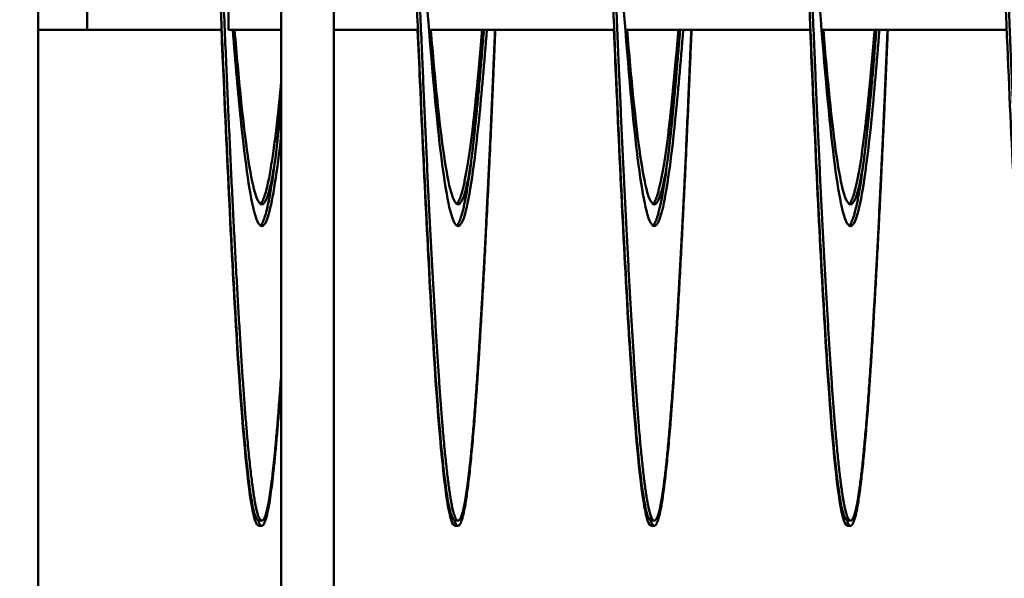
# Model space of a CAD drawing. Units: inches. Extents: x 0.5 to 21.5, y 0.2 to 16.7.
# Drawn here: x 13.9 to 14, y 10.9 to 11 of the extents above; entities that cross this region are included whole.
import ezdxf

# ---------------------------------------------------------------- set-up
doc = ezdxf.new("R2010")
doc.units = ezdxf.units.IN
doc.header["$MEASUREMENT"] = 0
doc.layers.add('Symbol (ANSI)', color=7, linetype='Continuous', lineweight=25)
doc.layers.add('Visible (ANSI)', color=7, linetype='Continuous', lineweight=50)
doc.styles.add('Note Text (ANSI)', font='tahoma.ttf')
doc.dimstyles.new('Default (ANSI)$7', dxfattribs={"dimtxt": 0.12, "dimasz": 0.098425, "dimexe": 0.125, "dimexo": 0.0625, "dimgap": 0.031496, "dimtad": 0, "dimtih": 1, "dimtoh": 1, "dimrnd": 1e-08, "dimzin": 0, "dimdsep": 46, "dimtxsty": 'Note Text (ANSI)', "dimcen": 0.09, "dimdle": 0.393701, "dimclrd": 256, "dimclre": 256, "dimclrt": 256, "dimadec": 0, "dimazin": 1, "dimtfac": 1, "dimtofl": 0, "dimtmove": 0, "dimatfit": 3, "dimfxl": 1, "dimtolj": 1, "dimtzin": 4, "dimlwd": -1, "dimlwe": -1, "dimarcsym": 0})

msp = doc.modelspace()

# ---------------------------------------------------------------- linework, layer by layer
at = {"layer": 'Visible (ANSI)'}
for p, q in [((13.90278, 10.61995), (13.90278, 11.11995)), ((13.92704, 10.98219), (13.92704, 11.05719)), ((13.93374, 10.43169), (13.93374, 11.05719)), ((13.94044, 10.43169), (13.94044, 11.05719)), ((13.90903, 10.98219), (13.90903, 10.99169)), ((13.90278, 10.98219), (13.90903, 10.98219)), ((13.90903, 10.98219), (13.92615, 10.98219)), ((13.92704, 10.98219), (13.93374, 10.98219)), ((13.94044, 10.98219), (13.95115, 10.98219)), ((13.95257, 10.98219), (13.97615, 10.98219)), ((13.97757, 10.98219), (14.00115, 10.98219)), ((14.00257, 10.98219), (14.02615, 10.98219)), ((13.93126, 10.91969), (13.93087, 10.91969)), ((13.93126, 10.91903), (13.93087, 10.91903)), ((13.95626, 10.91969), (13.95587, 10.91969)), ((13.95626, 10.91903), (13.95587, 10.91903)), ((13.98126, 10.91969), (13.98087, 10.91969)), ((13.98126, 10.91903), (13.98087, 10.91903)), ((14.00626, 10.91969), (14.00587, 10.91969)), ((14.00626, 10.91903), (14.00587, 10.91903))]:
    msp.add_line(p, q, dxfattribs=at)
for points, knots in [([(13.93865, 11.05719), (13.93874, 11.05918), (13.93882, 11.06115), (13.93891, 11.06308), (13.93949, 11.07644), (13.94011, 11.08862), (13.94069, 11.09787), (13.94127, 11.10712), (13.9419, 11.11388), (13.94248, 11.11718), (13.94306, 11.12048), (13.94368, 11.12048), (13.94426, 11.11718), (13.94484, 11.11388), (13.94547, 11.10712), (13.94605, 11.09787), (13.94663, 11.08862), (13.94725, 11.07644), (13.94783, 11.06308), (13.94841, 11.04971), (13.94904, 11.03452), (13.94962, 11.01969), (13.9502, 11.00485), (13.95083, 10.98966), (13.95141, 10.9763), (13.95199, 10.96293), (13.95261, 10.95075), (13.95319, 10.9415), (13.95377, 10.93226), (13.9544, 10.9255), (13.95498, 10.92219), (13.95527, 10.92054), (13.95557, 10.91972), (13.95587, 10.91972)], [0.01693676, 0.01693676, 0.01693676, 0.01693676, 0.01724773, 0.01724773, 0.01724773, 0.0194037, 0.0194037, 0.0194037, 0.02155966, 0.02155966, 0.02155966, 0.02371563, 0.02371563, 0.02371563, 0.0258716, 0.0258716, 0.0258716, 0.02802756, 0.02802756, 0.02802756, 0.03018353, 0.03018353, 0.03018353, 0.0323395, 0.0323395, 0.0323395, 0.03449546, 0.03449546, 0.03449546, 0.03665143, 0.03665143, 0.03665143, 0.03772941, 0.03772941, 0.03772941, 0.03772941]), ([(13.96365, 11.05719), (13.96374, 11.05918), (13.96382, 11.06115), (13.96391, 11.06308), (13.96449, 11.07644), (13.96511, 11.08862), (13.96569, 11.09787), (13.96627, 11.10712), (13.9669, 11.11388), (13.96748, 11.11718), (13.96806, 11.12048), (13.96868, 11.12048), (13.96926, 11.11718), (13.96984, 11.11388), (13.97047, 11.10712), (13.97105, 11.09787), (13.97163, 11.08862), (13.97225, 11.07644), (13.97283, 11.06308), (13.97341, 11.04971), (13.97404, 11.03452), (13.97462, 11.01969), (13.9752, 11.00485), (13.97583, 10.98966), (13.97641, 10.9763), (13.97699, 10.96293), (13.97761, 10.95075), (13.97819, 10.9415), (13.97877, 10.93226), (13.9794, 10.9255), (13.97998, 10.92219), (13.98027, 10.92054), (13.98057, 10.91972), (13.98087, 10.91972)], [0.04712029, 0.04712029, 0.04712029, 0.04712029, 0.04743126, 0.04743126, 0.04743126, 0.04958723, 0.04958723, 0.04958723, 0.05174319, 0.05174319, 0.05174319, 0.05389916, 0.05389916, 0.05389916, 0.05605512, 0.05605512, 0.05605512, 0.05821109, 0.05821109, 0.05821109, 0.06036706, 0.06036706, 0.06036706, 0.06252302, 0.06252302, 0.06252302, 0.06467899, 0.06467899, 0.06467899, 0.06683496, 0.06683496, 0.06683496, 0.06791294, 0.06791294, 0.06791294, 0.06791294]), ([(13.98865, 11.05719), (13.98874, 11.05918), (13.98882, 11.06115), (13.98891, 11.06308), (13.98949, 11.07644), (13.99011, 11.08862), (13.99069, 11.09787), (13.99127, 11.10712), (13.9919, 11.11388), (13.99248, 11.11718), (13.99306, 11.12048), (13.99368, 11.12048), (13.99426, 11.11718), (13.99484, 11.11388), (13.99547, 11.10712), (13.99605, 11.09787), (13.99663, 11.08862), (13.99725, 11.07644), (13.99783, 11.06308), (13.99841, 11.04971), (13.99904, 11.03452), (13.99962, 11.01969), (14.0002, 11.00485), (14.00083, 10.98966), (14.00141, 10.9763), (14.00199, 10.96293), (14.00261, 10.95075), (14.00319, 10.9415), (14.00377, 10.93226), (14.0044, 10.9255), (14.00498, 10.92219), (14.00527, 10.92054), (14.00557, 10.91972), (14.00587, 10.91972)], [0.07730382, 0.07730382, 0.07730382, 0.07730382, 0.07761479, 0.07761479, 0.07761479, 0.07977075, 0.07977075, 0.07977075, 0.08192672, 0.08192672, 0.08192672, 0.08408269, 0.08408269, 0.08408269, 0.08623865, 0.08623865, 0.08623865, 0.08839462, 0.08839462, 0.08839462, 0.09055059, 0.09055059, 0.09055059, 0.09270655, 0.09270655, 0.09270655, 0.09486252, 0.09486252, 0.09486252, 0.09701849, 0.09701849, 0.09701849, 0.09809647, 0.09809647, 0.09809647, 0.09809647]), ([(14.01365, 11.05719), (14.01374, 11.05918), (14.01382, 11.06115), (14.01391, 11.06308), (14.01449, 11.07644), (14.01511, 11.08862), (14.01569, 11.09787), (14.01627, 11.10712), (14.0169, 11.11388), (14.01748, 11.11718), (14.01806, 11.12048), (14.01868, 11.12048), (14.01926, 11.11718), (14.01984, 11.11388), (14.02047, 11.10712), (14.02105, 11.09787), (14.02163, 11.08862), (14.02225, 11.07644), (14.02283, 11.06308), (14.02341, 11.04971), (14.02404, 11.03452), (14.02462, 11.01969), (14.0252, 11.00485), (14.02583, 10.98966), (14.02641, 10.9763), (14.02699, 10.96293), (14.02761, 10.95075), (14.02819, 10.9415), (14.02877, 10.93226), (14.0294, 10.9255), (14.02998, 10.92219), (14.03027, 10.92054), (14.03057, 10.91972), (14.03087, 10.91972)], [0.10748735, 0.10748735, 0.10748735, 0.10748735, 0.10779832, 0.10779832, 0.10779832, 0.10995428, 0.10995428, 0.10995428, 0.11211025, 0.11211025, 0.11211025, 0.11426622, 0.11426622, 0.11426622, 0.11642218, 0.11642218, 0.11642218, 0.11857815, 0.11857815, 0.11857815, 0.12073411, 0.12073411, 0.12073411, 0.12289008, 0.12289008, 0.12289008, 0.12504605, 0.12504605, 0.12504605, 0.12720201, 0.12720201, 0.12720201, 0.12828, 0.12828, 0.12828, 0.12828]), ([(13.92462, 11.01969), (13.9252, 11.00485), (13.92583, 10.98966), (13.92641, 10.9763), (13.92699, 10.96293), (13.92761, 10.95075), (13.92819, 10.9415), (13.92877, 10.93226), (13.9294, 10.9255), (13.92998, 10.92219), (13.93027, 10.92054), (13.93057, 10.91972), (13.93087, 10.91972)], [0, 0, 0, 0, 0.002155966, 0.002155966, 0.002155966, 0.004311933, 0.004311933, 0.004311933, 0.006467899, 0.006467899, 0.006467899, 0.007545882, 0.007545882, 0.007545882, 0.007545882]), ([(13.95099, 11.00448), (13.95127, 11.00036), (13.95154, 10.99635), (13.9518, 10.99257), (13.95238, 10.98422), (13.953, 10.9766), (13.95359, 10.97082), (13.95417, 10.96504), (13.95479, 10.96082), (13.95537, 10.95875), (13.95595, 10.95669), (13.95658, 10.95669), (13.95716, 10.95875), (13.95774, 10.96082), (13.95836, 10.96504), (13.95894, 10.97082), (13.95927, 10.97409), (13.95961, 10.97795), (13.95995, 10.9822)], [0.03136451, 0.03136451, 0.03136451, 0.03136451, 0.0323395, 0.0323395, 0.0323395, 0.03449546, 0.03449546, 0.03449546, 0.03665143, 0.03665143, 0.03665143, 0.03880739, 0.03880739, 0.03880739, 0.04096336, 0.04096336, 0.04096336, 0.04218342, 0.04218342, 0.04218342, 0.04218342]), ([(13.97599, 11.00448), (13.97627, 11.00036), (13.97654, 10.99635), (13.9768, 10.99257), (13.97738, 10.98422), (13.978, 10.9766), (13.97859, 10.97082), (13.97917, 10.96504), (13.97979, 10.96082), (13.98037, 10.95875), (13.98095, 10.95669), (13.98158, 10.95669), (13.98216, 10.95875), (13.98274, 10.96082), (13.98336, 10.96504), (13.98394, 10.97082), (13.98427, 10.97409), (13.98461, 10.97795), (13.98495, 10.9822)], [0.06154804, 0.06154804, 0.06154804, 0.06154804, 0.06252302, 0.06252302, 0.06252302, 0.06467899, 0.06467899, 0.06467899, 0.06683496, 0.06683496, 0.06683496, 0.06899092, 0.06899092, 0.06899092, 0.07114689, 0.07114689, 0.07114689, 0.07236695, 0.07236695, 0.07236695, 0.07236695]), ([(14.00099, 11.00448), (14.00127, 11.00036), (14.00154, 10.99635), (14.0018, 10.99257), (14.00238, 10.98422), (14.003, 10.9766), (14.00359, 10.97082), (14.00417, 10.96504), (14.00479, 10.96082), (14.00537, 10.95875), (14.00595, 10.95669), (14.00658, 10.95669), (14.00716, 10.95875), (14.00774, 10.96082), (14.00836, 10.96504), (14.00894, 10.97082), (14.00927, 10.97409), (14.00961, 10.97795), (14.00995, 10.9822)], [0.09173157, 0.09173157, 0.09173157, 0.09173157, 0.09270655, 0.09270655, 0.09270655, 0.09486252, 0.09486252, 0.09486252, 0.09701849, 0.09701849, 0.09701849, 0.09917445, 0.09917445, 0.09917445, 0.10133042, 0.10133042, 0.10133042, 0.10255048, 0.10255048, 0.10255048, 0.10255048]), ([(13.92612, 10.98219), (13.92622, 10.97997), (13.92631, 10.97778), (13.92641, 10.97564), (13.92699, 10.96228), (13.92761, 10.9501), (13.92819, 10.94085), (13.92877, 10.9316), (13.9294, 10.92484), (13.92998, 10.92154), (13.93027, 10.91989), (13.93057, 10.91906), (13.93087, 10.91906)], [0.001811072, 0.001811072, 0.001811072, 0.001811072, 0.002155966, 0.002155966, 0.002155966, 0.004311933, 0.004311933, 0.004311933, 0.006467899, 0.006467899, 0.006467899, 0.007545882, 0.007545882, 0.007545882, 0.007545882]), ([(13.92757, 10.9822), (13.92791, 10.97795), (13.92826, 10.97409), (13.92859, 10.97082), (13.92917, 10.96504), (13.92979, 10.96082), (13.93037, 10.95875), (13.93095, 10.95669), (13.93158, 10.95669), (13.93216, 10.95875), (13.93267, 10.96058), (13.93322, 10.96409), (13.93374, 10.96887)], [0.003091872, 0.003091872, 0.003091872, 0.003091872, 0.004311933, 0.004311933, 0.004311933, 0.006467899, 0.006467899, 0.006467899, 0.008623865, 0.008623865, 0.008623865, 0.010529367, 0.010529367, 0.010529367, 0.010529367]), ([(13.9278, 10.9822), (13.92806, 10.97903), (13.92833, 10.97613), (13.92859, 10.97358), (13.92917, 10.9678), (13.92979, 10.96358), (13.93037, 10.96151), (13.93095, 10.95945), (13.93158, 10.95945), (13.93216, 10.96151), (13.93241, 10.9624), (13.93266, 10.96369), (13.93292, 10.96532)], [0.003361592, 0.003361592, 0.003361592, 0.003361592, 0.004311933, 0.004311933, 0.004311933, 0.006467899, 0.006467899, 0.006467899, 0.008623865, 0.008623865, 0.008623865, 0.009550923, 0.009550923, 0.009550923, 0.009550923]), ([(13.95112, 10.98219), (13.95122, 10.97997), (13.95131, 10.97778), (13.95141, 10.97564), (13.95199, 10.96228), (13.95261, 10.9501), (13.95319, 10.94085), (13.95377, 10.9316), (13.9544, 10.92484), (13.95498, 10.92154), (13.95527, 10.91989), (13.95557, 10.91906), (13.95587, 10.91906)], [0.031994601, 0.031994601, 0.031994601, 0.031994601, 0.032339495, 0.032339495, 0.032339495, 0.034495461, 0.034495461, 0.034495461, 0.036651428, 0.036651428, 0.036651428, 0.037729411, 0.037729411, 0.037729411, 0.037729411]), ([(13.9528, 10.9822), (13.95306, 10.97903), (13.95333, 10.97613), (13.95359, 10.97358), (13.95417, 10.9678), (13.95479, 10.96358), (13.95537, 10.96151), (13.95595, 10.95945), (13.95658, 10.95945), (13.95716, 10.96151), (13.95741, 10.9624), (13.95766, 10.96369), (13.95792, 10.96532)], [0.033545121, 0.033545121, 0.033545121, 0.033545121, 0.034495462, 0.034495462, 0.034495462, 0.036651428, 0.036651428, 0.036651428, 0.038807394, 0.038807394, 0.038807394, 0.039734452, 0.039734452, 0.039734452, 0.039734452]), ([(13.97612, 10.98219), (13.97622, 10.97997), (13.97631, 10.97778), (13.97641, 10.97564), (13.97699, 10.96228), (13.97761, 10.9501), (13.97819, 10.94085), (13.97877, 10.9316), (13.9794, 10.92484), (13.97998, 10.92154), (13.98027, 10.91989), (13.98057, 10.91906), (13.98087, 10.91906)], [0.062178129, 0.062178129, 0.062178129, 0.062178129, 0.062523024, 0.062523024, 0.062523024, 0.06467899, 0.06467899, 0.06467899, 0.066834956, 0.066834956, 0.066834956, 0.06791294, 0.06791294, 0.06791294, 0.06791294]), ([(13.9778, 10.9822), (13.97806, 10.97903), (13.97833, 10.97613), (13.97859, 10.97358), (13.97917, 10.9678), (13.97979, 10.96358), (13.98037, 10.96151), (13.98095, 10.95945), (13.98158, 10.95945), (13.98216, 10.96151), (13.98241, 10.9624), (13.98266, 10.96369), (13.98292, 10.96532)], [0.06372865, 0.06372865, 0.06372865, 0.06372865, 0.064678991, 0.064678991, 0.064678991, 0.066834957, 0.066834957, 0.066834957, 0.068990923, 0.068990923, 0.068990923, 0.069917981, 0.069917981, 0.069917981, 0.069917981]), ([(14.00112, 10.98219), (14.00122, 10.97997), (14.00131, 10.97778), (14.00141, 10.97564), (14.00199, 10.96228), (14.00261, 10.9501), (14.00319, 10.94085), (14.00377, 10.9316), (14.0044, 10.92484), (14.00498, 10.92154), (14.00527, 10.91989), (14.00557, 10.91906), (14.00587, 10.91906)], [0.092361658, 0.092361658, 0.092361658, 0.092361658, 0.092706552, 0.092706552, 0.092706552, 0.094862519, 0.094862519, 0.094862519, 0.097018485, 0.097018485, 0.097018485, 0.098096468, 0.098096468, 0.098096468, 0.098096468]), ([(14.0028, 10.9822), (14.00306, 10.97903), (14.00333, 10.97613), (14.00359, 10.97358), (14.00417, 10.9678), (14.00479, 10.96358), (14.00537, 10.96151), (14.00595, 10.95945), (14.00658, 10.95945), (14.00716, 10.96151), (14.00741, 10.9624), (14.00766, 10.96369), (14.00792, 10.96532)], [0.093912179, 0.093912179, 0.093912179, 0.093912179, 0.09486252, 0.09486252, 0.09486252, 0.097018486, 0.097018486, 0.097018486, 0.099174452, 0.099174452, 0.099174452, 0.10010151, 0.10010151, 0.10010151, 0.10010151])]:
    msp.add_open_spline(points, degree=3, knots=knots, dxfattribs=at)
for points, weights, knots in [([(13.94376, 11.11969), (13.94422, 11.11969), (13.94466, 11.11718), (13.94555, 11.1121), (13.94644, 11.09787), (13.94734, 11.08364), (13.94823, 11.06308), (13.94912, 11.04251), (13.95001, 11.01969), (13.95091, 10.99686), (13.9518, 10.9763), (13.95269, 10.95574), (13.95359, 10.9415), (13.95448, 10.92727), (13.95537, 10.92219), (13.95626, 10.91712), (13.95716, 10.92219), (13.95805, 10.92727), (13.95894, 10.9415), (13.95984, 10.95574), (13.96073, 10.9763), (13.96085, 10.9792), (13.96098, 10.98219)], [0.987463956091, 0.987463956091, 1, 0.974927912182, 1, 0.974927912182, 1, 0.974927912182, 1, 0.974927912182, 1, 0.974927912182, 1, 0.974927912182, 1, 0.974927912182, 1, 0.974927912182, 1, 0.974927912182, 1, 0.996383679429, 0.993810572696], [0.02205882, 0.02205882, 0.02205882, 0.02310924, 0.02310924, 0.02521008, 0.02521008, 0.02731092, 0.02731092, 0.02941176, 0.02941176, 0.03151261, 0.03151261, 0.03361345, 0.03361345, 0.03571429, 0.03571429, 0.03781513, 0.03781513, 0.03991597, 0.03991597, 0.04201681, 0.04201681, 0.04231983, 0.04231983, 0.04231983]), ([(13.96876, 11.11969), (13.96922, 11.11969), (13.96966, 11.11718), (13.97055, 11.1121), (13.97144, 11.09787), (13.97234, 11.08364), (13.97323, 11.06308), (13.97412, 11.04251), (13.97501, 11.01969), (13.97591, 10.99686), (13.9768, 10.9763), (13.97769, 10.95574), (13.97859, 10.9415), (13.97948, 10.92727), (13.98037, 10.92219), (13.98126, 10.91712), (13.98216, 10.92219), (13.98305, 10.92727), (13.98394, 10.9415), (13.98484, 10.95574), (13.98573, 10.9763), (13.98585, 10.9792), (13.98598, 10.98219)], [0.987463956091, 0.987463956091, 1, 0.974927912182, 1, 0.974927912182, 1, 0.974927912182, 1, 0.974927912182, 1, 0.974927912182, 1, 0.974927912182, 1, 0.974927912182, 1, 0.974927912182, 1, 0.974927912182, 1, 0.996383679429, 0.993810572696], [0.05147059, 0.05147059, 0.05147059, 0.05252101, 0.05252101, 0.05462185, 0.05462185, 0.05672269, 0.05672269, 0.05882353, 0.05882353, 0.06092437, 0.06092437, 0.06302521, 0.06302521, 0.06512605, 0.06512605, 0.06722689, 0.06722689, 0.06932773, 0.06932773, 0.07142857, 0.07142857, 0.07173159, 0.07173159, 0.07173159]), ([(13.99376, 11.11969), (13.99422, 11.11969), (13.99466, 11.11718), (13.99555, 11.1121), (13.99644, 11.09787), (13.99734, 11.08364), (13.99823, 11.06308), (13.99912, 11.04251), (14.00001, 11.01969), (14.00091, 10.99686), (14.0018, 10.9763), (14.00269, 10.95574), (14.00359, 10.9415), (14.00448, 10.92727), (14.00537, 10.92219), (14.00626, 10.91712), (14.00716, 10.92219), (14.00805, 10.92727), (14.00894, 10.9415), (14.00984, 10.95574), (14.01073, 10.9763), (14.01085, 10.9792), (14.01098, 10.98219)], [0.987463956091, 0.987463956091, 1, 0.974927912182, 1, 0.974927912182, 1, 0.974927912182, 1, 0.974927912182, 1, 0.974927912182, 1, 0.974927912182, 1, 0.974927912182, 1, 0.974927912182, 1, 0.974927912182, 1, 0.996383679429, 0.993810572696], [0.08088235, 0.08088235, 0.08088235, 0.08193277, 0.08193277, 0.08403361, 0.08403361, 0.08613445, 0.08613445, 0.08823529, 0.08823529, 0.09033613, 0.09033613, 0.09243697, 0.09243697, 0.09453782, 0.09453782, 0.09663866, 0.09663866, 0.0987395, 0.0987395, 0.10084034, 0.10084034, 0.10114335, 0.10114335, 0.10114335]), ([(14.01876, 11.11969), (14.01922, 11.11969), (14.01966, 11.11718), (14.02055, 11.1121), (14.02144, 11.09787), (14.02234, 11.08364), (14.02323, 11.06308), (14.02412, 11.04251), (14.02501, 11.01969), (14.02591, 10.99686), (14.0268, 10.9763), (14.02769, 10.95574), (14.02859, 10.9415), (14.02948, 10.92727), (14.03037, 10.92219), (14.03126, 10.91712), (14.03216, 10.92219), (14.03305, 10.92727), (14.03394, 10.9415), (14.03484, 10.95574), (14.03573, 10.9763), (14.03585, 10.9792), (14.03598, 10.98219)], [0.987463956091, 0.987463956091, 1, 0.974927912182, 1, 0.974927912182, 1, 0.974927912182, 1, 0.974927912182, 1, 0.974927912182, 1, 0.974927912182, 1, 0.974927912182, 1, 0.974927912182, 1, 0.974927912182, 1, 0.996383679429, 0.993810572695], [0.11029412, 0.11029412, 0.11029412, 0.11134454, 0.11134454, 0.11344538, 0.11344538, 0.11554622, 0.11554622, 0.11764706, 0.11764706, 0.1197479, 0.1197479, 0.12184874, 0.12184874, 0.12394958, 0.12394958, 0.12605042, 0.12605042, 0.12815126, 0.12815126, 0.1302521, 0.1302521, 0.13055512, 0.13055512, 0.13055512]), ([(13.92501, 11.01969), (13.92591, 10.99686), (13.9268, 10.9763), (13.92769, 10.95574), (13.92859, 10.9415), (13.92948, 10.92727), (13.93037, 10.92219), (13.93126, 10.91712), (13.93216, 10.92219), (13.93294, 10.92667), (13.93374, 10.93838)], [1, 0.974927912182, 1, 0.974927912182, 1, 0.974927912182, 1, 0.974927912182, 1, 0.977840870349, 0.994850957912], [0, 0, 0, 0.00210084, 0.00210084, 0.00420168, 0.00420168, 0.00630252, 0.00630252, 0.00840336, 0.00840336, 0.01026012, 0.01026012, 0.01026012]), ([(13.9558, 10.9197), (13.95648, 10.91772), (13.95716, 10.92154), (13.95805, 10.92662), (13.95894, 10.94085), (13.95984, 10.95508), (13.96073, 10.97564), (13.96087, 10.97886), (13.96101, 10.98219)], [0.990780423599, 0.98101605858, 1, 0.974927912182, 1, 0.974927912182, 1, 0.995989166084, 0.993261575018], [0.036224424, 0.036224424, 0.036224424, 0.037815126, 0.037815126, 0.039915966, 0.039915966, 0.042016807, 0.042016807, 0.042352883, 0.042352883, 0.042352883]), ([(13.95607, 10.96002), (13.95642, 10.96029), (13.95676, 10.96151), (13.95766, 10.96469), (13.95855, 10.97358), (13.95894, 10.97745), (13.95933, 10.98219)], [0.988058843455, 0.9901948047, 1, 0.974927912182, 1, 0.988948288105, 0.987639708629], [0.036993529, 0.036993529, 0.036993529, 0.037815126, 0.037815126, 0.039915966, 0.039915966, 0.040842011, 0.040842011, 0.040842011]), ([(13.95607, 10.95726), (13.95642, 10.95753), (13.95676, 10.95875), (13.95766, 10.96193), (13.95855, 10.97082), (13.95905, 10.9758), (13.95956, 10.98219)], [0.988058843455, 0.9901948047, 1, 0.974927912182, 1, 0.985811765985, 0.987681706776], [0.036993529, 0.036993529, 0.036993529, 0.037815126, 0.037815126, 0.039915966, 0.039915966, 0.041104827, 0.041104827, 0.041104827]), ([(13.9808, 10.9197), (13.98148, 10.91772), (13.98216, 10.92154), (13.98305, 10.92662), (13.98394, 10.94085), (13.98484, 10.95508), (13.98573, 10.97564), (13.98587, 10.97886), (13.98601, 10.98219)], [0.990780423599, 0.98101605858, 1, 0.974927912182, 1, 0.974927912182, 1, 0.995989166084, 0.993261575018], [0.065636188, 0.065636188, 0.065636188, 0.067226891, 0.067226891, 0.069327731, 0.069327731, 0.071428571, 0.071428571, 0.071764647, 0.071764647, 0.071764647]), ([(13.98107, 10.96002), (13.98142, 10.96029), (13.98176, 10.96151), (13.98266, 10.96469), (13.98355, 10.97358), (13.98394, 10.97745), (13.98433, 10.98219)], [0.988058843455, 0.9901948047, 1, 0.974927912182, 1, 0.988948288107, 0.987639708629], [0.066405294, 0.066405294, 0.066405294, 0.067226891, 0.067226891, 0.069327731, 0.069327731, 0.070253776, 0.070253776, 0.070253776]), ([(13.98107, 10.95726), (13.98142, 10.95753), (13.98176, 10.95875), (13.98266, 10.96193), (13.98355, 10.97082), (13.98405, 10.9758), (13.98456, 10.98219)], [0.988058843455, 0.9901948047, 1, 0.974927912182, 1, 0.985811765984, 0.987681706776], [0.066405294, 0.066405294, 0.066405294, 0.067226891, 0.067226891, 0.069327731, 0.069327731, 0.070516592, 0.070516592, 0.070516592]), ([(14.0058, 10.9197), (14.00648, 10.91772), (14.00716, 10.92154), (14.00805, 10.92662), (14.00894, 10.94085), (14.00984, 10.95508), (14.01073, 10.97564), (14.01087, 10.97886), (14.01101, 10.98219)], [0.990780423599, 0.98101605858, 1, 0.974927912182, 1, 0.974927912182, 1, 0.995989166084, 0.993261575018], [0.095047953, 0.095047953, 0.095047953, 0.096638655, 0.096638655, 0.098739496, 0.098739496, 0.100840336, 0.100840336, 0.101176412, 0.101176412, 0.101176412]), ([(14.00607, 10.96002), (14.00642, 10.96029), (14.00676, 10.96151), (14.00766, 10.96469), (14.00855, 10.97358), (14.00894, 10.97745), (14.00933, 10.98219)], [0.988058843455, 0.9901948047, 1, 0.974927912182, 1, 0.988948288106, 0.987639708629], [0.095817059, 0.095817059, 0.095817059, 0.096638655, 0.096638655, 0.098739496, 0.098739496, 0.099665541, 0.099665541, 0.099665541]), ([(14.00607, 10.95726), (14.00642, 10.95753), (14.00676, 10.95875), (14.00766, 10.96193), (14.00855, 10.97082), (14.00905, 10.9758), (14.00956, 10.98219)], [0.988058843455, 0.9901948047, 1, 0.974927912182, 1, 0.985811765985, 0.987681706776], [0.095817059, 0.095817059, 0.095817059, 0.096638655, 0.096638655, 0.098739496, 0.098739496, 0.099928356, 0.099928356, 0.099928356]), ([(13.93107, 10.96002), (13.93142, 10.96029), (13.93176, 10.96151), (13.93266, 10.96469), (13.93355, 10.97358), (13.93364, 10.97452), (13.93374, 10.97552)], [0.988058843455, 0.9901948047, 1, 0.974927912182, 1, 0.997287691538, 0.995162220299], [0.007581764, 0.007581764, 0.007581764, 0.008403361, 0.008403361, 0.010504202, 0.010504202, 0.010731471, 0.010731471, 0.010731471]), ([(13.93107, 10.95726), (13.93142, 10.95753), (13.93176, 10.95875), (13.93266, 10.96193), (13.93355, 10.97082), (13.93364, 10.97176), (13.93374, 10.97276)], [0.988058843455, 0.9901948047, 1, 0.974927912182, 1, 0.997287691538, 0.995162220299], [0.007581764, 0.007581764, 0.007581764, 0.008403361, 0.008403361, 0.010504202, 0.010504202, 0.010731471, 0.010731471, 0.010731471]), ([(13.9308, 10.9197), (13.93148, 10.91772), (13.93216, 10.92154), (13.93294, 10.92602), (13.93374, 10.93772)], [0.990780423599, 0.98101605858, 1, 0.977840870349, 0.994850957912], [0.006812659, 0.006812659, 0.006812659, 0.008403361, 0.008403361, 0.010260119, 0.010260119, 0.010260119])]:
    msp.add_rational_spline(points, weights, degree=2, knots=knots, dxfattribs=at)

# ---------------------------------------------------------------- leaders
at = {"layer": 'Symbol (ANSI)', "annotation_type": 0, "has_hookline": 1, "hookline_direction": 1, "text_width": 0.05158}
msp.add_leader([(14.82773, 10.78905), (14.04132, 12.42486), (13.94289, 12.42486)], dimstyle='Default (ANSI)$7', override={"dimtad": 0}, dxfattribs=at)

doc.saveas('drawing.dxf')
